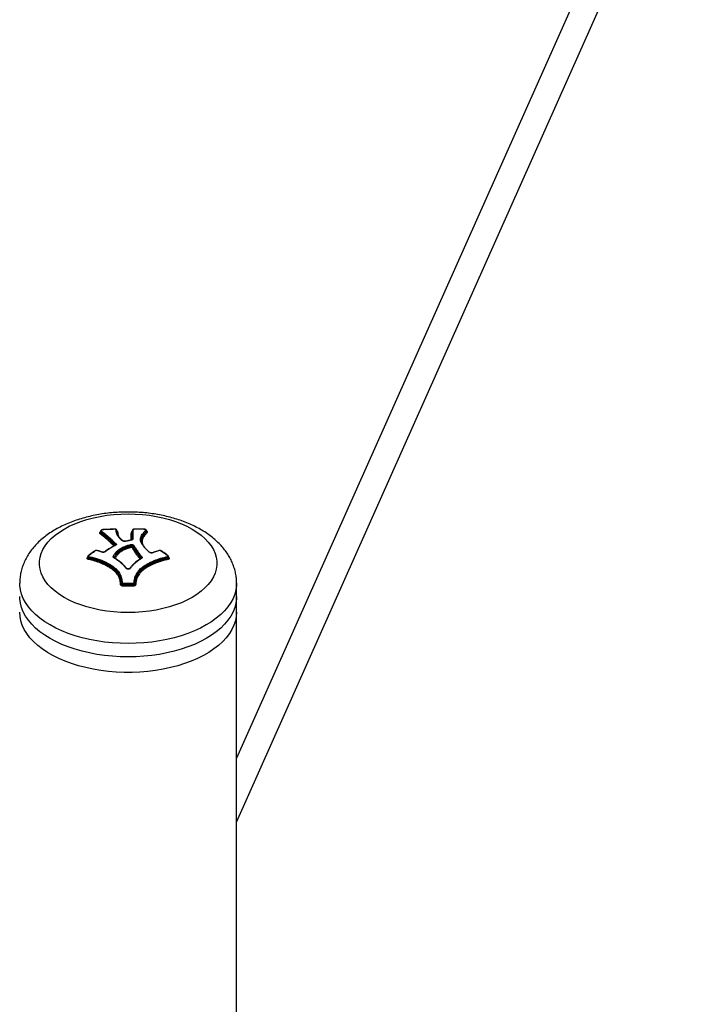
# Model space of a CAD drawing. Units: millimetres. Extents: x -3386 to 3556, y -4272 to 1988.
# Drawn here: x 90 to 509, y -1054 to -449 of the extents above; entities that cross this region are included whole.
import ezdxf

# ---------------------------------------------------------------- set-up
doc = ezdxf.new("R2010")
doc.units = ezdxf.units.MM

msp = doc.modelspace()

# ---------------------------------------------------------------- linework, layer by layer
at = {"color": 7, "linetype": 'Continuous', "lineweight": 25}
for p, q in [((494.29, -292.81), (222.66, -902.65)), ((222.66, -941.97), (508.9, -299.32)), ((139.17, -763.62), (139.2, -764.06)), ((139.45, -764.45), (139.42, -764.01)), ((140.5, -765.22), (140.47, -764.78)), ((140.78, -762.5), (140.74, -762.45)), ((149.22, -763.31), (149.21, -762.87)), ((149.92, -766.42), (149.89, -766.37)), ((158.44, -765.23), (158.44, -764.8)), ((165.72, -765.7), (165.74, -765.26)), ((167.41, -763.46), (167.43, -763.01)), ((146.16, -770.26), (146.14, -769.83)), ((148.28, -772.03), (148.27, -772.03)), ((159.25, -772.65), (159.24, -773.07)), ((131.29, -779.46), (131.38, -779.4)), ((131.36, -779.2), (131.4, -779.61)), ((137.11, -775.19), (137.12, -775.19)), ((147.55, -779.47), (147.53, -779.6)), ((147.55, -779.47), (147.55, -779.6)), ((149.51, -776.91), (149.5, -776.49)), ((162.64, -779.46), (162.62, -779.44)), ((163.1, -778.92), (163.11, -778.51)), ((163.1, -778.92), (163.11, -778.94)), ((163.12, -778.53), (163.11, -778.51)), ((163.12, -778.53), (163.11, -778.94)), ((163.58, -778), (163.59, -778.01)), ((180.97, -779.63), (181.01, -779.22)), ((180.99, -779.42), (181.08, -779.49)), ((131.4, -779.6), (131.4, -779.61)), ((146.37, -785.91), (146.36, -785.51)), ((147.65, -779.72), (147.66, -779.73)), ((151.99, -783.01), (151.98, -783)), ((160.37, -783.01), (160.35, -783.03)), ((165.97, -785.92), (165.99, -785.52)), ((180.97, -779.64), (180.97, -779.63)), ((151.09, -791.42), (151.09, -791.02)), ((151.1, -791.06), (151.09, -791.02)), ((151.09, -791.42), (151.11, -791.46)), ((151.1, -791.06), (151.11, -791.46)), ((151.56, -790.54), (151.58, -790.6)), ((161.23, -791.44), (161.24, -791.05)), ((150.63, -791.92), (150.62, -791.9)), ((152.04, -795.74), (152.03, -795.36)), ((153.03, -795.97), (153.04, -796.35)), ((159.3, -796.35), (159.31, -795.97)), ((160.31, -795.37), (160.3, -795.75)), ((222.66, -803.55), (222.66, -795.28)), ((222.66, -813.07), (222.66, -803.55)), ((222.66, -1494.61), (222.66, -813.07))]:
    msp.add_line(p, q, dxfattribs=at)
at = {"color": 7, "linetype": 'Continuous', "lineweight": 25, "flags": 128}
for points in [[(156.16, -813.35), (151.78, -813.25), (147.43, -812.96), (143.14, -812.47), (138.93, -811.79), (134.83, -810.92), (130.87, -809.88), (127.08, -808.66), (123.47, -807.27), (120.08, -805.73), (116.91, -804.04), (114.01, -802.22), (111.38, -800.27), (109.03, -798.2), (107, -796.04), (105.28, -793.8), (103.89, -791.49), (102.84, -789.12), (102.14, -786.71), (101.79, -784.28), (101.79, -781.84), (102.14, -779.41), (102.84, -777), (103.89, -774.63), (105.28, -772.32), (107, -770.07), (109.03, -767.91), (111.38, -765.85), (114.01, -763.9), (116.91, -762.08), (120.08, -760.39), (123.47, -758.84), (127.08, -757.46), (130.87, -756.24), (134.83, -755.19), (138.93, -754.33), (143.14, -753.65), (147.43, -753.16), (151.78, -752.87), (156.16, -752.77), (160.54, -752.87), (164.89, -753.16), (169.18, -753.65), (173.39, -754.33), (177.49, -755.19), (181.45, -756.24), (185.24, -757.46), (188.85, -758.84), (192.24, -760.39), (195.4, -762.08), (198.31, -763.9), (200.94, -765.85), (203.28, -767.91), (205.32, -770.07), (207.04, -772.32), (208.43, -774.63), (209.47, -777), (210.18, -779.41), (210.53, -781.84), (210.53, -784.28), (210.18, -786.71), (209.47, -789.12), (208.43, -791.49), (207.04, -793.8), (205.32, -796.04), (203.28, -798.2), (200.94, -800.27), (198.31, -802.22), (195.4, -804.04), (192.24, -805.73), (188.85, -807.27), (185.24, -808.66), (181.45, -809.88), (177.49, -810.92), (173.39, -811.79), (169.18, -812.47), (164.89, -812.96), (160.54, -813.25), (156.16, -813.35)], [(167.37, -763.58), (167.38, -763.35), (167.39, -763.13)], [(148.29, -772.01), (148.28, -771.79), (148.28, -771.79), (148.28, -771.58)], [(157.86, -772.74), (157.86, -772.52), (157.86, -772.52), (157.87, -772.31)], [(131.41, -779.49), (131.36, -779.48), (131.29, -779.46)], [(176.36, -775.39), (176.36, -775.38), (176.35, -775.38)], [(181.08, -779.49), (181.01, -779.51), (180.98, -779.51)], [(131.9, -779.62), (131.92, -779.83), (131.95, -780.03)], [(164.1, -780.04), (164.11, -779.83), (164.11, -779.83), (164.12, -779.62)], [(180.42, -780.06), (180.44, -779.85), (180.44, -779.85), (180.47, -779.64)], [(156.16, -832.3), (151.3, -832.2), (146.48, -831.9), (141.7, -831.41), (137, -830.73), (132.4, -829.86), (127.93, -828.8), (123.61, -827.56), (119.47, -826.15), (115.52, -824.58), (111.78, -822.85), (108.29, -820.97), (105.04, -818.96), (102.08, -816.82), (99.4, -814.57), (97.02, -812.21), (94.96, -809.76), (93.22, -807.23), (91.82, -804.64), (90.77, -802.01), (90.06, -799.33), (89.7, -796.63), (89.66, -795.27)], [(222.66, -795.28), (222.61, -796.63), (222.26, -799.33), (221.55, -802.01), (220.5, -804.64), (219.1, -807.23), (217.36, -809.76), (215.3, -812.21), (212.92, -814.57), (210.24, -816.82), (207.27, -818.96), (204.03, -820.97), (200.54, -822.85), (196.8, -824.58), (192.85, -826.15), (188.71, -827.56), (184.39, -828.8), (179.91, -829.86), (175.32, -830.73), (170.62, -831.41), (165.84, -831.9), (161.01, -832.2), (156.16, -832.3)], [(222.66, -803.55), (222.61, -804.9), (222.26, -807.59), (221.55, -810.27), (220.5, -812.91), (219.1, -815.5), (217.36, -818.02), (215.3, -820.47), (212.92, -822.83), (210.24, -825.08), (207.27, -827.22), (204.03, -829.24), (200.54, -831.12), (196.8, -832.84), (192.85, -834.42), (188.71, -835.83), (184.39, -837.06), (179.91, -838.12), (175.32, -838.99), (170.62, -839.68), (165.84, -840.17), (161.01, -840.46), (156.16, -840.56), (151.3, -840.46), (146.48, -840.17), (141.7, -839.68), (137, -838.99), (132.4, -838.12), (127.93, -837.06), (123.61, -835.83), (119.47, -834.42), (115.52, -832.84), (111.78, -831.12), (108.29, -829.24), (105.04, -827.22), (102.08, -825.08), (99.4, -822.83), (97.02, -820.47), (94.96, -818.02), (93.22, -815.5), (91.82, -812.91), (90.77, -810.27), (90.06, -807.59), (89.7, -804.9), (89.66, -803.55)], [(222.66, -813.07), (222.48, -815.77), (221.95, -818.46), (221.07, -821.12), (219.84, -823.73), (218.27, -826.29), (216.37, -828.78), (214.15, -831.19), (211.62, -833.49), (208.79, -835.69), (205.69, -837.77), (202.32, -839.72), (198.7, -841.52), (194.85, -843.17), (190.8, -844.67), (186.57, -845.99), (182.17, -847.14), (177.63, -848.1), (172.98, -848.88), (168.24, -849.47), (163.43, -849.86), (158.59, -850.06), (153.73, -850.06), (148.89, -849.86), (144.08, -849.47), (139.34, -848.88), (134.69, -848.1), (130.15, -847.14), (125.75, -845.99), (121.52, -844.67), (117.47, -843.17), (113.62, -841.52), (110, -839.72), (106.63, -837.77), (103.52, -835.69), (100.7, -833.49), (98.17, -831.19), (95.95, -828.78), (94.05, -826.29), (92.48, -823.73), (91.25, -821.12), (90.37, -818.46), (89.84, -815.77), (89.66, -813.07)]]:
    msp.add_lwpolyline(points, dxfattribs=at)
at = {"color": 7, "linetype": 'Continuous', "lineweight": 25}
for centre, radius, start, end in [((148.47, -762.2), 0.273, 171.73287, 183.82672), ((148.73, -762.91), 0.475, 5.3595, 94.81464), ((149.69, -763.27), 0.475, 185.34371, 274.62919), ((149.97, -766.78), 0.427, 30.70539, 101.55427), ((150.02, -766.81), 0.407, 37.54849, 103.87166), ((166.21, -762.27), 0.24, 355.44278, 9.21738), ((166.85, -763.14), 0.54, 1.0133, 81.56894), ((167.91, -763.57), 0.54, 181.00693, 261.3926), ((148.95, -771.59), 0.668, 115.54074, 179.49224), ((148.37, -772.24), 0.224, 55.7998, 112.23494), ((152.94, -769.62), 0.317, 54.66116, 113.36567), ((154.49, -769.65), 0.106, 25.40239, 90.23763), ((156.74, -772.3), 1.12, 359.29629, 35.45389), ((158.99, -772.75), 1.12, 179.31773, 215.36043), ((157.87, -769), 0.109, 26.03409, 88.39496), ((158.9, -768.72), 0.471, 85.62534, 174.9355), ((158.69, -773.02), 0.552, 276.91688, 354.57239), ((159.8, -772.7), 0.553, 96.75272, 174.56423), ((131.81, -778.74), 0.247, 61.84394, 127.42424), ((132.91, -779.53), 1.01, 144.69463, 185.35474), ((136.17, -775.58), 0.265, 63.93004, 121.72504), ((137.08, -775.37), 0.188, 81.59232, 138.83951), ((140.17, -776.41), 0.209, 74.30777, 134.2787), ((142, -776.26), 0.276, 63.87587, 125.27878), ((147.02, -779.54), 0.534, 7.9297, 87.34722), ((162.51, -778.86), 0.591, 281.11456, 353.4469), ((162.51, -778.87), 0.602, 282.72018, 353.6489), ((163.7, -778.58), 0.591, 100.96065, 173.44168), ((163.72, -778.59), 0.603, 102.56801, 173.64531), ((164.77, -779.69), 0.655, 108.97905, 174.17144), ((169.3, -776.64), 0.308, 50.46574, 112.38376), ((171.21, -776.8), 0.214, 46.7175, 107.01165), ((175.29, -775.4), 0.19, 41.93123, 101.69662), ((176.21, -775.61), 0.266, 58.85769, 115.96336), ((179.46, -779.55), 1.01, 354.63087, 35.23514), ((180.56, -778.78), 0.264, 58.65573, 116.29997), ((130.94, -780.13), 1.01, 324.79668, 5.33653), ((147.53, -779.97), 0.277, 64.35007, 123.27712), ((152.13, -783.28), 0.312, 55.17347, 118.09509), ((152.14, -783.31), 0.328, 51.29898, 115.771), ((152.15, -783.25), 0.278, 358.38524, 45.79613), ((160.2, -783.26), 0.277, 133.80318, 181.68046), ((160.21, -783.33), 0.333, 64.59921, 127.55255), ((160.23, -783.28), 0.307, 61.25846, 123.97135), ((164.26, -780.32), 0.277, 56.7976, 116.71712), ((181.43, -780.15), 1.01, 174.64907, 215.13319), ((150.56, -791.36), 0.542, 277.12071, 354.05175), ((150.59, -791.4), 0.519, 274.00606, 353.79125), ((151.62, -791.08), 0.542, 96.96805, 174.03452), ((151.62, -791.12), 0.519, 93.84971, 173.77076), ((154.9, -786.47), 0.381, 36.65299, 108.3669), ((157.46, -786.47), 0.381, 71.60066, 143.39639), ((151.58, -795.68), 0.459, 265.48976, 352.65895), ((152.48, -795.41), 0.46, 85.32402, 172.62777), ((208.86, -795.18), 55.83, 180.08272, 180.80615), ((97.1, -797.14), 55.94, 0.0845, 0.80536), ((227.51, -797.33), 68.21, 179.18475, 179.77593), ((91.24, -795), 68.07, 359.18403, 359.77739), ((159.85, -795.43), 0.465, 7.36982, 93.92081), ((160.76, -795.69), 0.465, 187.33945, 273.75707)]:
    msp.add_arc(centre, radius, start, end, dxfattribs=at)
for points, knots in [([(222.62, -795.28), (222.63, -794.82), (222.66, -793.31), (222.37, -790.77), (221.78, -787.7), (220.86, -784.69), (219.66, -781.75), (218.16, -778.89), (216.38, -776.11), (214.3, -773.42), (211.93, -770.83), (209.27, -768.36), (206.34, -766.01), (203.14, -763.81), (199.7, -761.76), (196.04, -759.89), (192.19, -758.2), (188.17, -756.69), (184.02, -755.38), (179.75, -754.26), (175.38, -753.34), (170.94, -752.61), (166.43, -752.08), (161.89, -751.73), (157.32, -751.59), (152.75, -751.64), (148.19, -751.88), (143.67, -752.31), (139.19, -752.94), (134.78, -753.77), (130.46, -754.79), (126.24, -756), (122.15, -757.41), (118.19, -759.02), (114.39, -760.82), (110.76, -762.82), (107.35, -765.02), (104.17, -767.41), (101.25, -769.97), (98.63, -772.7), (96.33, -775.56), (94.36, -778.53), (92.73, -781.58), (91.45, -784.7), (90.5, -787.85), (89.91, -791.02), (89.65, -793.49), (89.69, -794.91), (89.69, -795.27)], [0, 0, 0, 0, 0.008854, 0.028611, 0.048341, 0.068153, 0.088157, 0.108456, 0.12914, 0.150281, 0.171918, 0.19405, 0.216631, 0.239574, 0.262769, 0.286105, 0.309479, 0.332818, 0.356088, 0.379278, 0.402386, 0.425421, 0.448398, 0.471331, 0.494239, 0.517141, 0.540054, 0.562994, 0.585979, 0.60903, 0.632166, 0.655406, 0.678763, 0.702247, 0.725857, 0.749575, 0.773356, 0.797096, 0.820676, 0.843959, 0.866811, 0.88914, 0.910906, 0.932124, 0.952853, 0.973179, 0.993205, 1, 1, 1, 1]), ([(139.06, -765.03), (138.94, -764.92), (138.72, -764.71), (138.73, -764.34), (138.9, -764.04), (139.13, -763.9), (139.19, -763.87)], [0, 0, 0, 0, 0.301374, 0.598972, 0.890412, 1, 1, 1, 1]), ([(140.1, -765.8), (139.97, -765.71), (139.73, -765.53), (139.39, -765.27), (139.17, -765.11), (139.06, -765.03)], [0, 0, 0, 0, 0.369832, 0.684915, 1, 1, 1, 1]), ([(140.7, -762.46), (140.52, -762.49), (140.16, -762.53), (139.66, -762.74), (139.34, -763.03), (139.17, -763.37), (139.19, -763.56), (139.19, -763.62)], [0, 0, 0, 0, 0.2232, 0.458088, 0.711319, 0.902635, 1, 1, 1, 1]), ([(139.42, -764.01), (139.42, -764.01), (139.32, -763.93), (139.18, -763.8), (139.2, -763.66), (139.2, -763.62)], [0, 0, 0, 0, 0.000068, 0.736144, 1, 1, 1, 1]), ([(139.23, -764.06), (139.23, -764.11), (139.22, -764.25), (139.36, -764.37), (139.45, -764.45)], [0, 0, 0, 0, 0.304153, 1, 1, 1, 1]), ([(139.83, -763.43), (139.82, -763.43), (139.79, -763.44), (139.71, -763.48), (139.6, -763.56), (139.49, -763.7), (139.43, -763.86), (139.43, -763.96), (139.42, -764.01)], [0, 0, 0, 0, 0.035775, 0.142392, 0.356809, 0.571211, 0.785605, 1, 1, 1, 1]), ([(140.47, -764.78), (140.36, -764.7), (140.14, -764.54), (139.79, -764.28), (139.55, -764.1), (139.42, -764.01)], [0, 0, 0, 0, 0.315135, 0.630268, 1, 1, 1, 1]), ([(139.45, -764.45), (139.56, -764.53), (139.78, -764.69), (140.13, -764.95), (140.37, -765.13), (140.5, -765.22)], [0, 0, 0, 0, 0.315085, 0.630168, 1, 1, 1, 1]), ([(140.78, -762.5), (140.75, -762.5), (140.72, -762.51), (140.54, -762.54), (140.39, -762.56), (140.25, -762.6), (140.14, -762.63), (140.03, -762.67), (139.95, -762.72), (139.94, -762.72), (139.93, -762.73), (139.92, -762.74), (139.91, -762.75), (139.9, -762.76), (139.88, -762.76), (139.87, -762.77), (139.86, -762.78), (139.85, -762.79), (139.84, -762.8), (139.83, -762.81), (139.82, -762.82), (139.81, -762.82), (139.8, -762.83), (139.79, -762.84), (139.78, -762.85), (139.77, -762.86), (139.76, -762.87), (139.75, -762.88), (139.74, -762.89), (139.73, -762.9), (139.73, -762.91), (139.72, -762.92), (139.71, -762.93), (139.7, -762.94), (139.7, -762.95), (139.69, -762.96), (139.69, -762.97), (139.68, -762.98), (139.68, -762.99), (139.67, -763), (139.67, -763.01), (139.66, -763.02), (139.66, -763.03), (139.66, -763.04), (139.65, -763.05), (139.65, -763.06), (139.65, -763.07), (139.65, -763.08), (139.65, -763.09), (139.64, -763.1), (139.64, -763.11), (139.64, -763.12), (139.64, -763.13), (139.64, -763.14), (139.64, -763.15), (139.65, -763.16), (139.65, -763.17), (139.65, -763.18), (139.65, -763.19), (139.65, -763.2), (139.66, -763.21), (139.66, -763.22), (139.66, -763.23), (139.66, -763.24), (139.67, -763.25), (139.67, -763.26), (139.68, -763.27), (139.68, -763.27), (139.69, -763.28), (139.69, -763.29), (139.7, -763.3), (139.71, -763.31), (139.71, -763.32), (139.72, -763.33), (139.72, -763.34), (139.73, -763.34), (139.74, -763.35), (139.75, -763.36), (139.76, -763.37), (139.77, -763.38), (139.77, -763.39), (139.78, -763.39), (139.79, -763.4), (139.81, -763.41), (139.82, -763.42), (139.83, -763.43)], [0, 0, 0, 0, 0.03177, 0.040257, 0.215156, 0.222442, 0.226685, 0.362373, 0.365882, 0.370126, 0.378613, 0.387101, 0.395588, 0.404076, 0.408319, 0.416807, 0.425294, 0.433782, 0.442269, 0.450756, 0.459244, 0.467731, 0.476218, 0.484706, 0.493193, 0.50168, 0.510168, 0.518655, 0.527142, 0.53563, 0.544117, 0.552604, 0.561092, 0.569579, 0.578066, 0.586554, 0.595041, 0.603528, 0.612016, 0.620503, 0.62899, 0.637478, 0.645965, 0.654452, 0.66294, 0.671427, 0.679914, 0.688402, 0.696889, 0.705376, 0.713864, 0.722351, 0.730838, 0.739325, 0.747813, 0.7563, 0.764787, 0.773275, 0.781762, 0.790249, 0.798737, 0.807224, 0.811468, 0.819955, 0.828442, 0.83693, 0.845417, 0.853904, 0.862392, 0.870879, 0.879367, 0.887854, 0.896341, 0.900585, 0.909072, 0.91756, 0.926047, 0.934535, 0.943022, 0.951509, 0.955753, 0.96424, 0.972728, 0.981215, 1, 1, 1, 1]), ([(139.83, -763.43), (139.95, -763.52), (140.19, -763.7), (140.54, -763.95), (140.76, -764.12), (140.87, -764.2)], [0, 0, 0, 0, 0.367093, 0.682625, 1, 1, 1, 1]), ([(145.74, -770.82), (145.3, -770.37), (144.44, -769.47), (142.61, -767.76), (141.1, -766.58), (140.1, -765.8)], [0, 0, 0, 0, 0.253302, 0.50477, 1, 1, 1, 1]), ([(146.14, -769.83), (145.49, -769.16), (144.19, -767.81), (142.27, -766.15), (140.99, -765.17), (140.47, -764.78)], [0, 0, 0, 0, 0.375795, 0.750395, 1, 1, 1, 1]), ([(140.5, -765.22), (141.51, -766.01), (143.03, -767.19), (144.86, -768.9), (145.73, -769.81), (146.16, -770.26)], [0, 0, 0, 0, 0.496313, 0.748421, 1, 1, 1, 1]), ([(140.93, -762.42), (140.93, -762.42), (140.86, -762.43), (140.78, -762.44), (140.71, -762.45)], [0, 0, 0, 0, 0.0247497, 1, 1, 1, 1]), ([(140.78, -762.5), (140.77, -762.47), (140.75, -762.44), (140.74, -762.45), (140.74, -762.45)], [0, 0, 0, 0, 0.802759, 1, 1, 1, 1]), ([(140.95, -762.47), (140.94, -762.48), (140.89, -762.48), (140.83, -762.49), (140.79, -762.5), (140.78, -762.5)], [0, 0, 0, 0, 0.236062, 0.838124, 1, 1, 1, 1]), ([(140.87, -764.2), (141.39, -764.59), (142.68, -765.58), (144.61, -767.25), (145.92, -768.59), (146.57, -769.26)], [0, 0, 0, 0, 0.249817, 0.625425, 1, 1, 1, 1]), ([(140.95, -762.47), (140.95, -762.47), (140.95, -762.46), (140.94, -762.42), (140.94, -762.42), (140.93, -762.42)], [0, 0, 0, 0, 0.039986, 0.458818, 1, 1, 1, 1]), ([(148.2, -762.17), (147.67, -762.18), (145.25, -762.23), (142.83, -762.35), (140.94, -762.43)], [0, 0, 0, 0, 0.217008, 1, 1, 1, 1]), ([(148.2, -762.22), (147.19, -762.25), (145.19, -762.3), (142.78, -762.39), (141.37, -762.46), (140.95, -762.47)], [0, 0, 0, 0, 0.414718, 0.829435, 1, 1, 1, 1]), ([(149.2, -762.87), (149.2, -762.85), (149.21, -762.75), (149.14, -762.58), (149, -762.41), (148.8, -762.27), (148.54, -762.18), (148.32, -762.17), (148.2, -762.17)], [0, 0, 0, 0, 0.044947, 0.217087, 0.372939, 0.542963, 0.756283, 1, 1, 1, 1]), ([(148.69, -762.44), (148.69, -762.42), (148.69, -762.38), (148.63, -762.32), (148.51, -762.26), (148.36, -762.22), (148.25, -762.22), (148.2, -762.22)], [0, 0, 0, 0, 0.135536, 0.351651, 0.567766, 0.783883, 1, 1, 1, 1]), ([(149.89, -766.37), (149.63, -765.88), (149.14, -764.99), (148.75, -763.68), (148.71, -762.85), (148.69, -762.44)], [0, 0, 0, 0, 0.369457, 0.683078, 1, 1, 1, 1]), ([(149.22, -763.04), (149.24, -763.39), (149.27, -764.14), (149.63, -765.33), (150.08, -766.15), (150.31, -766.58)], [0, 0, 0, 0, 0.2968292, 0.6369542, 1, 1, 1, 1]), ([(149.25, -763.26), (149.34, -763.3), (149.55, -763.39), (149.7, -763.57), (149.72, -763.69), (149.73, -763.74)], [0, 0, 0, 0, 0.320318, 0.738047, 1, 1, 1, 1]), ([(149.73, -763.74), (149.76, -764.22), (149.81, -765.09), (150.11, -766.02), (150.34, -766.47), (150.37, -766.52)], [0, 0, 0, 0, 0.5201512, 0.9394139, 1, 1, 1, 1]), ([(152.82, -769.33), (152.24, -768.9), (151.02, -767.97), (150.3, -766.95), (149.92, -766.42)], [0, 0, 0, 0, 0.47354, 1, 1, 1, 1]), ([(153.14, -769.36), (152.82, -769.13), (152.11, -768.6), (151.21, -767.77), (150.69, -767.05), (150.39, -766.64), (150.34, -766.56)], [0, 0, 0, 0, 0.259132, 0.583318, 0.920142, 1, 1, 1, 1]), ([(157.93, -765.67), (157.95, -765.42), (157.97, -764.92), (158.21, -764.2), (158.41, -763.74), (158.51, -763.52)], [0, 0, 0, 0, 0.340453, 0.680938, 1, 1, 1, 1]), ([(157.93, -768.88), (157.93, -768.6), (157.93, -767.91), (157.93, -766.84), (157.93, -766.06), (157.93, -765.67)], [0, 0, 0, 0, 0.256818, 0.628036, 1, 1, 1, 1]), ([(158.43, -768.68), (158.43, -768.27), (158.44, -767.45), (158.44, -766.16), (158.44, -765.28), (158.44, -764.8)], [0, 0, 0, 0, 0.309651, 0.619283, 1, 1, 1, 1]), ([(158.44, -765.23), (158.44, -765.63), (158.43, -766.41), (158.43, -767.55), (158.43, -768.31), (158.43, -768.66)], [0, 0, 0, 0, 0.349428, 0.698824, 1, 1, 1, 1]), ([(158.44, -764.8), (158.46, -764.54), (158.49, -764.02), (158.73, -763.33), (158.92, -762.9), (159, -762.7)], [0, 0, 0, 0, 0.3610649, 0.7192807, 1, 1, 1, 1]), ([(158.51, -763.52), (158.54, -763.48), (158.6, -763.4), (158.7, -763.33), (158.75, -763.3)], [0, 0, 0, 0, 0.524943, 1, 1, 1, 1]), ([(158.51, -763.52), (158.51, -763.52), (158.54, -763.52), (158.61, -763.53), (158.66, -763.51), (158.69, -763.51)], [0, 0, 0, 0, 0.056088, 0.568963, 1, 1, 1, 1]), ([(159.48, -762.33), (159.41, -762.51), (159.23, -762.94), (158.99, -763.61), (158.96, -764.11), (158.94, -764.36)], [0, 0, 0, 0, 0.277992, 0.639536, 1, 1, 1, 1]), ([(158.94, -764.36), (158.94, -764.85), (158.94, -765.72), (158.94, -767.02), (158.94, -767.84), (158.94, -768.25)], [0, 0, 0, 0, 0.38072, 0.690348, 1, 1, 1, 1]), ([(159, -762.7), (159, -762.66), (159.01, -762.56), (159.1, -762.44), (159.22, -762.35), (159.35, -762.32), (159.44, -762.33), (159.48, -762.33), (159.48, -762.33)], [0, 0, 0, 0, 0.2135, 0.42699, 0.640802, 0.855313, 0.986155, 1, 1, 1, 1]), ([(160.01, -762.09), (159.98, -762.1), (159.81, -762.12), (159.55, -762.14), (159.28, -762.26), (159.16, -762.37), (159.11, -762.44), (159.09, -762.46), (159.08, -762.47)], [0, 0, 0, 0, 0.07585, 0.480415, 0.700789, 0.853901, 0.950733, 1, 1, 1, 1]), ([(160.04, -762.15), (160.02, -762.15), (159.98, -762.16), (159.89, -762.17), (159.77, -762.19), (159.66, -762.21), (159.58, -762.23), (159.54, -762.27), (159.51, -762.3), (159.49, -762.33), (159.48, -762.33)], [0, 0, 0, 0, 0.0764591, 0.1821955, 0.3938766, 0.6073776, 0.6608543, 0.7664235, 0.9698843, 1, 1, 1, 1]), ([(160.01, -762.1), (160.01, -762.1), (160.02, -762.1), (160.04, -762.13), (160.04, -762.15), (160.04, -762.15)], [0, 0, 0, 0, 0.5361103, 0.9651002, 1, 1, 1, 1]), ([(166.44, -762.24), (165.92, -762.22), (163.77, -762.15), (161.63, -762.13), (160.01, -762.11)], [0, 0, 0, 0, 0.245081, 1, 1, 1, 1]), ([(166.45, -762.29), (165.45, -762.26), (163.44, -762.21), (161.31, -762.17), (160.17, -762.15), (160.04, -762.15)], [0, 0, 0, 0, 0.469106, 0.938213, 1, 1, 1, 1]), ([(164.77, -771.48), (164.48, -770.95), (163.95, -769.97), (163.66, -768.53), (163.82, -767.2), (164.31, -765.9), (164.96, -765.12), (165.29, -764.72)], [0, 0, 0, 0, 0.225714, 0.417165, 0.613658, 0.804705, 1, 1, 1, 1]), ([(165.74, -765.26), (165.42, -765.64), (164.79, -766.4), (164.31, -767.65), (164.15, -768.95), (164.4, -770.26), (164.87, -771.13), (165.09, -771.55)], [0, 0, 0, 0, 0.199978, 0.403294, 0.602409, 0.806151, 1, 1, 1, 1]), ([(164.26, -769.09), (164.25, -768.94), (164.2, -768.27), (164.61, -767.1), (165.35, -766.17), (165.72, -765.7)], [0, 0, 0, 0, 0.122651, 0.555694, 1, 1, 1, 1]), ([(166.17, -766.24), (165.79, -766.7), (165.07, -767.59), (164.68, -769.07), (164.61, -770.28), (164.95, -770.99), (165.05, -771.19)], [0, 0, 0, 0, 0.303663, 0.58898, 0.882767, 1, 1, 1, 1]), ([(165.29, -764.72), (165.48, -764.5), (165.87, -764.03), (166.44, -763.33), (166.76, -762.85), (166.93, -762.61)], [0, 0, 0, 0, 0.319525, 0.659519, 1, 1, 1, 1]), ([(165.74, -765.26), (165.73, -765.2), (165.72, -765.08), (165.62, -764.92), (165.47, -764.78), (165.35, -764.74), (165.29, -764.72)], [0, 0, 0, 0, 0.25, 0.5, 0.75, 1, 1, 1, 1]), ([(165.72, -765.7), (165.92, -765.45), (166.33, -764.97), (166.9, -764.26), (167.22, -763.8), (167.37, -763.58)], [0, 0, 0, 0, 0.345021, 0.687622, 1, 1, 1, 1]), ([(167.39, -763.13), (167.22, -763.38), (166.89, -763.86), (166.32, -764.57), (165.93, -765.04), (165.74, -765.26)], [0, 0, 0, 0, 0.3426256, 0.6825286, 1, 1, 1, 1]), ([(167.83, -764.1), (167.67, -764.32), (167.36, -764.8), (166.78, -765.51), (166.37, -765.99), (166.17, -766.24)], [0, 0, 0, 0, 0.31429, 0.656874, 1, 1, 1, 1]), ([(167.42, -763.01), (167.42, -762.98), (167.44, -762.88), (167.37, -762.7), (167.24, -762.52), (167.05, -762.38), (166.78, -762.27), (166.56, -762.25), (166.45, -762.24)], [0, 0, 0, 0, 0.0652628, 0.2307353, 0.3843505, 0.55307, 0.7684943, 1, 1, 1, 1]), ([(166.93, -762.61), (166.94, -762.6), (166.95, -762.56), (166.95, -762.49), (166.88, -762.41), (166.77, -762.35), (166.62, -762.31), (166.5, -762.3), (166.45, -762.29)], [0, 0, 0, 0, 0.091701, 0.273359, 0.455017, 0.636677, 0.818338, 1, 1, 1, 1]), ([(167.37, -763.58), (167.38, -763.55), (167.41, -763.51), (167.4, -763.47), (167.4, -763.46)], [0, 0, 0, 0, 0.64796, 1, 1, 1, 1]), ([(167.42, -763.01), (167.42, -763.03), (167.43, -763.07), (167.4, -763.11), (167.39, -763.13)], [0, 0, 0, 0, 0.353116, 1, 1, 1, 1]), ([(167.41, -763.51), (167.41, -763.52), (167.42, -763.52), (167.41, -763.48), (167.41, -763.45)], [0, 0, 0, 0, 0.33579, 1, 1, 1, 1]), ([(167.47, -763.42), (167.54, -763.45), (167.72, -763.55), (167.87, -763.75), (167.91, -763.95), (167.85, -764.06), (167.83, -764.1)], [0, 0, 0, 0, 0.185362, 0.510557, 0.835752, 1, 1, 1, 1]), ([(148.29, -772.04), (147.74, -772.31), (146.35, -773.01), (144.21, -774.3), (142.67, -775.39), (141.9, -775.99), (141.85, -776.03)], [0, 0, 0, 0, 0.230779, 0.593735, 0.974418, 1, 1, 1, 1]), ([(148.49, -772.05), (147.75, -772.43), (146.22, -773.22), (144.09, -774.54), (142.78, -775.52), (142.12, -776.01)], [0, 0, 0, 0, 0.321396, 0.6598, 1, 1, 1, 1]), ([(147.61, -772.39), (147.41, -772.24), (146.95, -771.93), (146.35, -771.39), (145.94, -771.01), (145.74, -770.82)], [0, 0, 0, 0, 0.284333, 0.641855, 1, 1, 1, 1]), ([(148.28, -771.58), (148.03, -771.41), (147.52, -771.07), (146.83, -770.47), (146.39, -770.06), (146.14, -769.83)], [0, 0, 0, 0, 0.310743, 0.616026, 1, 1, 1, 1]), ([(146.16, -770.26), (146.16, -770.26), (146.36, -770.45), (146.77, -770.82), (147.44, -771.42), (147.99, -771.8), (148.29, -772.01)], [0, 0, 0, 0, 0.000015, 0.317829, 0.630781, 1, 1, 1, 1]), ([(146.57, -769.26), (146.81, -769.49), (147.25, -769.9), (147.93, -770.48), (148.41, -770.82), (148.66, -770.98)], [0, 0, 0, 0, 0.38912, 0.693789, 1, 1, 1, 1]), ([(148.49, -771.89), (148.49, -771.88), (148.49, -771.86), (148.42, -771.96), (148.31, -772.01), (148.27, -772.03)], [0, 0, 0, 0, 0.3216529, 0.7618987, 1, 1, 1, 1]), ([(148.49, -771.9), (148.48, -771.84), (148.46, -771.72), (148.34, -771.63), (148.28, -771.58)], [0, 0, 0, 0, 0.492264, 1, 1, 1, 1]), ([(148.66, -770.98), (148.75, -771.05), (148.93, -771.2), (149.01, -771.47), (148.92, -771.73), (148.71, -771.93), (148.54, -772.02), (148.49, -772.05)], [0, 0, 0, 0, 0.2258949, 0.4517899, 0.6776835, 0.9035767, 1, 1, 1, 1]), ([(149.05, -775.95), (149.6, -775.45), (150.7, -774.46), (152.91, -773.21), (155.25, -772.25), (156.94, -771.83), (157.66, -771.65)], [0, 0, 0, 0, 0.262999, 0.52636, 0.797617, 1, 1, 1, 1]), ([(157.87, -772.31), (157.16, -772.49), (155.54, -772.89), (153.27, -773.82), (151.12, -775.03), (150.03, -776.01), (149.5, -776.49)], [0, 0, 0, 0, 0.203324, 0.46555, 0.736544, 1, 1, 1, 1]), ([(149.51, -776.91), (149.96, -776.5), (150.89, -775.64), (152.78, -774.51), (155.07, -773.46), (156.9, -772.98), (157.86, -772.74)], [0, 0, 0, 0, 0.222622, 0.469504, 0.722605, 1, 1, 1, 1]), ([(158.07, -773.4), (157.14, -773.64), (155.38, -774.09), (153.15, -775.11), (151.32, -776.21), (150.4, -777.05), (149.97, -777.44)], [0, 0, 0, 0, 0.2786771, 0.5256911, 0.7793157, 1, 1, 1, 1]), ([(154.59, -769.61), (154.42, -769.63), (154.1, -769.68), (153.59, -769.64), (153.13, -769.52), (152.92, -769.39), (152.82, -769.33)], [0, 0, 0, 0, 0.252898, 0.505795, 0.758692, 1, 1, 1, 1]), ([(154.49, -769.54), (154.47, -769.55), (154.33, -769.58), (154.03, -769.6), (153.64, -769.56), (153.34, -769.48), (153.17, -769.4), (153.14, -769.37), (153.13, -769.36)], [0, 0, 0, 0, 0.051735, 0.288799, 0.534865, 0.752601, 0.949044, 1, 1, 1, 1]), ([(157.87, -768.9), (157.59, -768.95), (156.47, -769.16), (155.34, -769.38), (154.49, -769.55)], [0, 0, 0, 0, 0.2478464, 1, 1, 1, 1]), ([(157.97, -768.96), (157.5, -769.04), (156.37, -769.26), (155.25, -769.48), (154.59, -769.61)], [0, 0, 0, 0, 0.41627, 1, 1, 1, 1]), ([(157.66, -771.65), (157.82, -771.62), (158.14, -771.56), (158.66, -771.59), (159.13, -771.7), (159.52, -771.89), (159.66, -772.06), (159.73, -772.15)], [0, 0, 0, 0, 0.196919, 0.393837, 0.590754, 0.78767, 1, 1, 1, 1]), ([(157.86, -772.74), (157.97, -772.72), (158.18, -772.68), (158.53, -772.7), (158.84, -772.77), (159.1, -772.9), (159.19, -773.01), (159.24, -773.07)], [0, 0, 0, 0, 0.196914, 0.393829, 0.590742, 0.787654, 1, 1, 1, 1]), ([(158.43, -768.66), (158.44, -768.66), (158.44, -768.64), (158.36, -768.73), (158.16, -768.83), (157.97, -768.87), (157.87, -768.9)], [0, 0, 0, 0, 0.157101, 0.424506, 0.705054, 1, 1, 1, 1]), ([(159.25, -772.65), (159.2, -772.59), (159.11, -772.47), (158.84, -772.35), (158.53, -772.27), (158.19, -772.25), (157.97, -772.29), (157.87, -772.31)], [0, 0, 0, 0, 0.212331, 0.409246, 0.606162, 0.803081, 1, 1, 1, 1]), ([(158.94, -768.25), (158.92, -768.34), (158.89, -768.51), (158.63, -768.73), (158.3, -768.88), (158.06, -768.94), (157.97, -768.96)], [0, 0, 0, 0, 0.278789, 0.557578, 0.836366, 1, 1, 1, 1]), ([(158.76, -773.57), (158.73, -773.54), (158.69, -773.48), (158.56, -773.42), (158.4, -773.38), (158.23, -773.37), (158.12, -773.39), (158.07, -773.4)], [0, 0, 0, 0, 0.2123462, 0.409258, 0.6061708, 0.8030855, 1, 1, 1, 1]), ([(159.24, -773.07), (159.66, -773.78), (160.48, -775.2), (161.79, -777.15), (162.71, -778.4), (163.1, -778.92)], [0, 0, 0, 0, 0.367463, 0.734099, 1, 1, 1, 1]), ([(163.11, -778.51), (162.58, -777.79), (161.52, -776.34), (160.25, -774.39), (159.54, -773.16), (159.25, -772.65)], [0, 0, 0, 0, 0.366388, 0.732461, 1, 1, 1, 1]), ([(159.73, -772.15), (160.03, -772.67), (160.73, -773.89), (162, -775.83), (163.06, -777.27), (163.58, -778)], [0, 0, 0, 0, 0.267432, 0.633367, 1, 1, 1, 1]), ([(169.18, -776.36), (168.63, -775.87), (167.47, -774.84), (165.99, -773.2), (165.18, -772.05), (164.77, -771.48)], [0, 0, 0, 0, 0.308477, 0.650619, 1, 1, 1, 1]), ([(165.23, -771.84), (165.64, -772.41), (166.44, -773.53), (167.79, -775.04), (168.82, -775.96), (169.25, -776.35)], [0, 0, 0, 0, 0.37093, 0.735959, 1, 1, 1, 1]), ([(131.76, -780.71), (131.62, -780.67), (131.34, -780.59), (131.06, -780.37), (130.92, -780.1), (130.96, -779.81), (131.12, -779.6), (131.26, -779.49), (131.29, -779.46)], [0, 0, 0, 0, 0.187776, 0.375552, 0.563326, 0.751099, 0.938872, 1, 1, 1, 1]), ([(131.67, -778.54), (131.66, -778.55), (131.57, -778.6), (131.45, -778.76), (131.35, -778.99), (131.36, -779.13), (131.37, -779.19)], [0, 0, 0, 0, 0.043216, 0.425747, 0.768629, 1, 1, 1, 1]), ([(131.9, -779.62), (131.81, -779.59), (131.61, -779.54), (131.43, -779.39), (131.35, -779.27), (131.36, -779.2), (131.36, -779.19)], [0, 0, 0, 0, 0.323009, 0.64602, 0.969028, 1, 1, 1, 1]), ([(136.03, -775.35), (135.67, -775.62), (134.21, -776.65), (132.76, -777.74), (131.67, -778.56)], [0, 0, 0, 0, 0.251832, 1, 1, 1, 1]), ([(131.92, -778.52), (131.91, -778.53), (131.87, -778.57), (131.81, -778.64), (131.8, -778.74), (131.85, -778.83), (131.94, -778.9), (132.03, -778.93), (132.08, -778.94)], [0, 0, 0, 0, 0.061139, 0.24891, 0.436681, 0.624453, 0.812226, 1, 1, 1, 1]), ([(136.29, -775.34), (135.65, -775.8), (134.19, -776.84), (132.74, -777.92), (131.92, -778.52)], [0, 0, 0, 0, 0.438982, 1, 1, 1, 1]), ([(132.08, -778.94), (132.98, -779.14), (135.68, -779.75), (139.51, -781.07), (143.51, -782.88), (145.66, -784.23), (146.74, -784.92)], [0, 0, 0, 0, 0.162112, 0.486946, 0.742042, 1, 1, 1, 1]), ([(137.12, -775.19), (137.11, -775.19), (137, -775.14), (136.73, -775.13), (136.35, -775.17), (136.14, -775.29), (136.04, -775.36)], [0, 0, 0, 0, 0.027866, 0.340159, 0.671903, 1, 1, 1, 1]), ([(136.94, -775.25), (136.93, -775.24), (136.87, -775.23), (136.74, -775.21), (136.57, -775.23), (136.41, -775.27), (136.33, -775.32), (136.29, -775.34)], [0, 0, 0, 0, 0.0704422, 0.3028308, 0.5352197, 0.7676099, 1, 1, 1, 1]), ([(140.03, -776.26), (139.62, -776.11), (138.62, -775.75), (137.57, -775.44), (136.94, -775.25)], [0, 0, 0, 0, 0.4041728, 1, 1, 1, 1]), ([(140.23, -776.21), (139.91, -776.09), (138.9, -775.72), (137.83, -775.42), (137.11, -775.21)], [0, 0, 0, 0, 0.316222, 1, 1, 1, 1]), ([(142.12, -776.01), (142.01, -776.08), (141.78, -776.23), (141.3, -776.36), (140.79, -776.4), (140.35, -776.36), (140.12, -776.29), (140.03, -776.26)], [0, 0, 0, 0, 0.215399, 0.430798, 0.646195, 0.861592, 1, 1, 1, 1]), ([(141.84, -776.03), (141.83, -776.04), (141.79, -776.08), (141.6, -776.17), (141.29, -776.27), (140.91, -776.32), (140.54, -776.29), (140.31, -776.24), (140.23, -776.21), (140.23, -776.21)], [0, 0, 0, 0, 0.028997, 0.206469, 0.395606, 0.596863, 0.805509, 0.988258, 1, 1, 1, 1]), ([(147.38, -779.74), (147.28, -779.66), (147.08, -779.51), (146.98, -779.25), (147.02, -779.08), (147.04, -779.01)], [0, 0, 0, 0, 0.362587, 0.725175, 1, 1, 1, 1]), ([(147.04, -779.01), (147.3, -778.43), (147.79, -777.36), (148.65, -776.39), (149.05, -775.95)], [0, 0, 0, 0, 0.540173, 1, 1, 1, 1]), ([(147.74, -779.77), (147.69, -779.74), (147.58, -779.68), (147.52, -779.59), (147.52, -779.61), (147.53, -779.59), (147.53, -779.58)], [0, 0, 0, 0, 0.229594, 0.507313, 0.80844, 1, 1, 1, 1]), ([(149.5, -776.49), (149.11, -776.93), (148.27, -777.87), (147.8, -778.91), (147.55, -779.47)], [0, 0, 0, 0, 0.460055, 1, 1, 1, 1]), ([(147.68, -779.64), (147.84, -779.27), (148.12, -778.6), (148.82, -777.71), (149.28, -777.18), (149.51, -776.91)], [0, 0, 0, 0, 0.387516, 0.696418, 1, 1, 1, 1]), ([(149.97, -777.44), (149.74, -777.7), (149.29, -778.22), (148.56, -779.17), (148.25, -779.9), (148.07, -780.34)], [0, 0, 0, 0, 0.283329, 0.566817, 1, 1, 1, 1]), ([(162.62, -779.44), (162.24, -778.91), (161.32, -777.66), (160, -775.7), (159.17, -774.28), (158.76, -773.57)], [0, 0, 0, 0, 0.265521, 0.632379, 1, 1, 1, 1]), ([(163.67, -780.59), (163.53, -780.46), (163.15, -780.09), (162.84, -779.71), (162.64, -779.46)], [0, 0, 0, 0, 0.355867, 1, 1, 1, 1]), ([(163.11, -778.94), (163.3, -779.18), (163.6, -779.56), (163.97, -779.91), (164.1, -780.04)], [0, 0, 0, 0, 0.64743, 1, 1, 1, 1]), ([(164.12, -779.62), (163.89, -779.4), (163.53, -779.04), (163.23, -778.67), (163.12, -778.53)], [0, 0, 0, 0, 0.628859, 1, 1, 1, 1]), ([(163.59, -778.01), (163.7, -778.14), (163.99, -778.51), (164.34, -778.85), (164.56, -779.07)], [0, 0, 0, 0, 0.377199, 1, 1, 1, 1]), ([(164.56, -779.07), (164.63, -779.16), (164.79, -779.34), (164.8, -779.63), (164.68, -779.89), (164.49, -780.03), (164.41, -780.09)], [0, 0, 0, 0, 0.262587, 0.525175, 0.787762, 1, 1, 1, 1]), ([(165.62, -784.92), (166.3, -784.48), (168.32, -783.18), (171.79, -781.51), (176.04, -779.96), (178.86, -779.3), (180.29, -778.97)], [0, 0, 0, 0, 0.163142, 0.487755, 0.742403, 1, 1, 1, 1]), ([(171.36, -776.65), (171.21, -776.69), (170.93, -776.78), (170.41, -776.8), (169.91, -776.72), (169.47, -776.57), (169.27, -776.43), (169.18, -776.36)], [0, 0, 0, 0, 0.204357, 0.408714, 0.613069, 0.817424, 1, 1, 1, 1]), ([(171.15, -776.6), (171.14, -776.6), (171.06, -776.64), (170.82, -776.69), (170.46, -776.71), (170.06, -776.66), (169.74, -776.56), (169.55, -776.46), (169.51, -776.41), (169.5, -776.4)], [0, 0, 0, 0, 0.022424, 0.198367, 0.386855, 0.583271, 0.779777, 0.944253, 1, 1, 1, 1]), ([(175.26, -775.22), (174.86, -775.34), (173.47, -775.76), (172.12, -776.25), (171.15, -776.6)], [0, 0, 0, 0, 0.280675, 1, 1, 1, 1]), ([(175.44, -775.28), (174.59, -775.54), (173.21, -775.96), (171.88, -776.45), (171.36, -776.65)], [0, 0, 0, 0, 0.607655, 1, 1, 1, 1]), ([(176.35, -775.38), (176.34, -775.38), (176.27, -775.3), (176.04, -775.22), (175.69, -775.15), (175.41, -775.16), (175.27, -775.21), (175.26, -775.22)], [0, 0, 0, 0, 0.028275, 0.29507, 0.617659, 0.949966, 1, 1, 1, 1]), ([(176.1, -775.37), (176.08, -775.36), (176.03, -775.32), (175.92, -775.28), (175.76, -775.24), (175.58, -775.24), (175.49, -775.26), (175.44, -775.28)], [0, 0, 0, 0, 0.080258, 0.310193, 0.540128, 0.770064, 1, 1, 1, 1]), ([(180.44, -778.55), (179.81, -778.07), (178.36, -777), (176.91, -775.95), (176.1, -775.37)], [0, 0, 0, 0, 0.439925, 1, 1, 1, 1]), ([(180.7, -778.56), (180.34, -778.29), (178.89, -777.2), (177.44, -776.17), (176.35, -775.4)], [0, 0, 0, 0, 0.251996, 1, 1, 1, 1]), ([(180.29, -778.97), (180.3, -778.96), (180.37, -778.95), (180.46, -778.9), (180.54, -778.82), (180.57, -778.73), (180.54, -778.63), (180.48, -778.58), (180.44, -778.55)], [0, 0, 0, 0, 0.060855, 0.248683, 0.43651, 0.624339, 0.81217, 1, 1, 1, 1]), ([(181, -779.22), (180.99, -779.27), (180.98, -779.38), (180.82, -779.52), (180.63, -779.61), (180.5, -779.64), (180.47, -779.64)], [0, 0, 0, 0, 0.248066, 0.571619, 0.895171, 1, 1, 1, 1]), ([(181.08, -779.49), (181.17, -779.57), (181.36, -779.74), (181.45, -780.03), (181.37, -780.31), (181.13, -780.55), (180.84, -780.68), (180.65, -780.72), (180.6, -780.74)], [0, 0, 0, 0, 0.187833, 0.375665, 0.563496, 0.751325, 0.939156, 1, 1, 1, 1]), ([(181, -779.22), (181.01, -779.16), (181.02, -779.03), (180.94, -778.82), (180.83, -778.65), (180.73, -778.59), (180.69, -778.57)], [0, 0, 0, 0, 0.215078, 0.53327, 0.852354, 1, 1, 1, 1]), ([(131.41, -779.6), (131.4, -779.61), (131.39, -779.68), (131.48, -779.8), (131.66, -779.95), (131.85, -780.01), (131.95, -780.03)], [0, 0, 0, 0, 0.033391, 0.35559, 0.677794, 1, 1, 1, 1]), ([(146.02, -786.52), (145.35, -786.09), (143.34, -784.79), (139.92, -783.16), (135.8, -781.66), (133.11, -781.03), (131.76, -780.71)], [0, 0, 0, 0, 0.166104, 0.499189, 0.748218, 1, 1, 1, 1]), ([(146.36, -785.51), (145.3, -784.84), (143.19, -783.51), (139.24, -781.73), (135.46, -780.42), (132.79, -779.82), (131.9, -779.62)], [0, 0, 0, 0, 0.255026, 0.512342, 0.837635, 1, 1, 1, 1]), ([(131.95, -780.03), (133.3, -780.35), (136.02, -780.99), (140.2, -782.51), (143.66, -784.16), (145.7, -785.48), (146.37, -785.91)], [0, 0, 0, 0, 0.249211, 0.501106, 0.834533, 1, 1, 1, 1]), ([(151.09, -791.02), (150.66, -790.16), (149.95, -788.71), (148.19, -786.91), (146.97, -785.98), (146.36, -785.51)], [0, 0, 0, 0, 0.419982, 0.708165, 1, 1, 1, 1]), ([(146.74, -784.92), (147.36, -785.39), (148.6, -786.34), (150.4, -788.17), (151.13, -789.66), (151.56, -790.54)], [0, 0, 0, 0, 0.289428, 0.579564, 1, 1, 1, 1]), ([(151.98, -783), (151.39, -782.53), (150.39, -781.71), (148.81, -780.64), (147.85, -780.04), (147.38, -779.74)], [0, 0, 0, 0, 0.4111022, 0.7054232, 1, 1, 1, 1]), ([(152.3, -783.03), (151.95, -782.74), (150.9, -781.86), (149.31, -780.76), (148.08, -780), (147.66, -779.73)], [0, 0, 0, 0, 0.246992, 0.742024, 1, 1, 1, 1]), ([(154.78, -786.1), (154.36, -785.54), (153.56, -784.46), (152.5, -783.48), (151.99, -783.01)], [0, 0, 0, 0, 0.519823, 1, 1, 1, 1]), ([(152.43, -783.26), (152.94, -783.73), (154.01, -784.72), (154.82, -785.82), (155.24, -786.4)], [0, 0, 0, 0, 0.476642, 1, 1, 1, 1]), ([(157.11, -786.4), (157.49, -785.86), (158.28, -784.76), (159.36, -783.78), (159.92, -783.27)], [0, 0, 0, 0, 0.482327, 1, 1, 1, 1]), ([(160.35, -783.03), (159.8, -783.53), (158.73, -784.5), (157.95, -785.58), (157.58, -786.11)], [0, 0, 0, 0, 0.520734, 1, 1, 1, 1]), ([(164.14, -780.08), (163.77, -780.32), (162.56, -781.07), (161.25, -782.08), (160.28, -782.85), (160.06, -783.03)], [0, 0, 0, 0, 0.257062, 0.825026, 1, 1, 1, 1]), ([(164.41, -780.09), (163.76, -780.52), (162.35, -781.44), (161.06, -782.46), (160.37, -783.01)], [0, 0, 0, 0, 0.4637622, 1, 1, 1, 1]), ([(160.77, -790.56), (161.08, -789.95), (161.69, -788.74), (163.15, -786.78), (164.7, -785.61), (165.62, -784.92)], [0, 0, 0, 0, 0.288824, 0.578353, 1, 1, 1, 1]), ([(165.99, -785.52), (165.09, -786.2), (163.57, -787.33), (162.14, -789.26), (161.54, -790.45), (161.24, -791.05)], [0, 0, 0, 0, 0.421196, 0.708783, 1, 1, 1, 1]), ([(164.26, -779.94), (164.26, -779.89), (164.26, -779.78), (164.17, -779.68), (164.12, -779.62)], [0, 0, 0, 0, 0.416559, 1, 1, 1, 1]), ([(164.27, -779.94), (164.27, -779.95), (164.27, -779.96), (164.18, -780.04), (164.13, -780.07)], [0, 0, 0, 0, 0.541372, 1, 1, 1, 1]), ([(165.97, -785.92), (167, -785.27), (169.07, -783.97), (172.99, -782.19), (176.79, -780.87), (179.52, -780.26), (180.42, -780.06)], [0, 0, 0, 0, 0.249693, 0.501537, 0.8341, 1, 1, 1, 1]), ([(180.47, -779.64), (179.08, -779.97), (176.29, -780.63), (172.1, -782.15), (168.65, -783.81), (166.66, -785.09), (165.99, -785.52)], [0, 0, 0, 0, 0.254869, 0.5125968, 0.83728, 1, 1, 1, 1]), ([(180.6, -780.74), (179.71, -780.94), (177.02, -781.54), (173.27, -782.84), (169.4, -784.59), (167.36, -785.88), (166.33, -786.53)], [0, 0, 0, 0, 0.16584, 0.49818, 0.747751, 1, 1, 1, 1]), ([(180.42, -780.06), (180.45, -780.05), (180.58, -780.02), (180.77, -779.93), (180.93, -779.79), (180.95, -779.68), (180.96, -779.63)], [0, 0, 0, 0, 0.104902, 0.428737, 0.75257, 1, 1, 1, 1]), ([(150.62, -791.9), (150.34, -791.29), (149.77, -790.08), (148.26, -788.24), (146.83, -787.14), (146.02, -786.52)], [0, 0, 0, 0, 0.301797, 0.604328, 1, 1, 1, 1]), ([(146.37, -785.91), (147.2, -786.55), (148.67, -787.67), (150.22, -789.56), (150.8, -790.8), (151.09, -791.42)], [0, 0, 0, 0, 0.395928, 0.699681, 1, 1, 1, 1]), ([(152.03, -795.36), (151.95, -794.54), (151.8, -793.08), (151.31, -791.68), (151.1, -791.06)], [0, 0, 0, 0, 0.5582882, 1, 1, 1, 1]), ([(151.11, -791.46), (151.37, -792.22), (151.85, -793.61), (151.98, -795.07), (152.04, -795.74)], [0, 0, 0, 0, 0.5458484, 1, 1, 1, 1]), ([(151.58, -790.6), (151.8, -791.22), (152.29, -792.64), (152.44, -794.12), (152.52, -794.96)], [0, 0, 0, 0, 0.43923, 1, 1, 1, 1]), ([(157.58, -786.11), (157.5, -786.2), (157.35, -786.38), (156.95, -786.57), (156.47, -786.68), (155.95, -786.69), (155.46, -786.59), (155.06, -786.41), (154.85, -786.22), (154.78, -786.12), (154.78, -786.1)], [0, 0, 0, 0, 0.140211, 0.280422, 0.420628, 0.560829, 0.701026, 0.841226, 0.981431, 1, 1, 1, 1]), ([(157.15, -786.24), (157.13, -786.26), (157.09, -786.32), (156.88, -786.46), (156.57, -786.55), (156.2, -786.59), (155.82, -786.56), (155.49, -786.46), (155.27, -786.33), (155.22, -786.26), (155.2, -786.24)], [0, 0, 0, 0, 0.108327, 0.235194, 0.359433, 0.490856, 0.627094, 0.762304, 0.891157, 1, 1, 1, 1]), ([(159.82, -794.97), (159.87, -794.31), (159.98, -792.81), (160.48, -791.37), (160.77, -790.56)], [0, 0, 0, 0, 0.434147, 1, 1, 1, 1]), ([(160.3, -795.75), (160.37, -794.94), (160.49, -793.47), (161, -792.07), (161.23, -791.44)], [0, 0, 0, 0, 0.551291, 1, 1, 1, 1]), ([(161.24, -791.05), (160.96, -791.84), (160.47, -793.25), (160.36, -794.72), (160.31, -795.37)], [0, 0, 0, 0, 0.5627588, 1, 1, 1, 1]), ([(161.23, -791.44), (161.64, -790.63), (162.37, -789.19), (164.02, -787.35), (165.33, -786.39), (165.97, -785.92)], [0, 0, 0, 0, 0.397264, 0.700389, 1, 1, 1, 1]), ([(166.33, -786.53), (165.7, -786.99), (164.43, -787.92), (162.82, -789.72), (162.11, -791.11), (161.71, -791.91)], [0, 0, 0, 0, 0.299548, 0.602133, 1, 1, 1, 1]), ([(166.33, -786.53), (166.28, -786.5), (166.21, -786.45), (166.12, -786.35), (166.05, -786.25), (166, -786.14), (165.97, -786.02), (165.97, -785.95), (165.97, -785.92)], [0, 0, 0, 0, 0.242503, 0.369514, 0.500005, 0.709386, 0.844643, 1, 1, 1, 1]), ([(151.54, -796.14), (151.49, -795.49), (151.36, -794.05), (150.89, -792.67), (150.63, -791.92)], [0, 0, 0, 0, 0.451911, 1, 1, 1, 1]), ([(153.04, -797.06), (152.87, -797.05), (152.54, -797.03), (152.09, -796.87), (151.75, -796.63), (151.58, -796.37), (151.55, -796.2), (151.54, -796.14)], [0, 0, 0, 0, 0.218781, 0.437561, 0.65634, 0.875119, 1, 1, 1, 1]), ([(153.03, -795.97), (152.92, -795.96), (152.69, -795.95), (152.39, -795.84), (152.17, -795.68), (152.05, -795.51), (152.03, -795.4), (152.03, -795.36)], [0, 0, 0, 0, 0.218776, 0.437552, 0.656327, 0.875101, 1, 1, 1, 1]), ([(152.04, -795.74), (152.04, -795.78), (152.06, -795.89), (152.17, -796.06), (152.4, -796.22), (152.7, -796.33), (152.92, -796.34), (153.04, -796.35)], [0, 0, 0, 0, 0.124882, 0.34366, 0.562439, 0.781219, 1, 1, 1, 1]), ([(152.52, -794.96), (152.52, -794.98), (152.53, -795.03), (152.59, -795.12), (152.7, -795.2), (152.85, -795.25), (152.97, -795.26), (153.02, -795.26)], [0, 0, 0, 0, 0.124899, 0.343673, 0.562448, 0.781224, 1, 1, 1, 1]), ([(153.02, -795.26), (154.02, -795.26), (156.12, -795.24), (158.22, -795.26), (159.32, -795.27)], [0, 0, 0, 0, 0.47769, 1, 1, 1, 1]), ([(159.31, -795.97), (158.22, -795.96), (156.12, -795.95), (154.03, -795.96), (153.03, -795.97)], [0, 0, 0, 0, 0.5223085, 1, 1, 1, 1]), ([(153.04, -796.35), (154.12, -796.34), (156.21, -796.33), (158.3, -796.35), (159.3, -796.35)], [0, 0, 0, 0, 0.521094, 1, 1, 1, 1]), ([(159.29, -797.06), (158.3, -797.05), (156.21, -797.04), (154.13, -797.05), (153.04, -797.06)], [0, 0, 0, 0, 0.478908, 1, 1, 1, 1]), ([(160.79, -796.16), (160.77, -796.26), (160.72, -796.48), (160.44, -796.75), (160.05, -796.96), (159.64, -797.05), (159.38, -797.06), (159.29, -797.06)], [0, 0, 0, 0, 0.220827, 0.441655, 0.662481, 0.883306, 1, 1, 1, 1]), ([(159.3, -796.35), (159.36, -796.35), (159.53, -796.35), (159.8, -796.29), (160.07, -796.15), (160.25, -795.97), (160.29, -795.82), (160.3, -795.75)], [0, 0, 0, 0, 0.1166945, 0.3375199, 0.5583452, 0.7791722, 1, 1, 1, 1]), ([(160.31, -795.37), (160.29, -795.44), (160.26, -795.58), (160.07, -795.77), (159.81, -795.9), (159.54, -795.97), (159.37, -795.97), (159.31, -795.97)], [0, 0, 0, 0, 0.220825, 0.441651, 0.662475, 0.883299, 1, 1, 1, 1]), ([(159.32, -795.27), (159.34, -795.27), (159.43, -795.26), (159.57, -795.23), (159.7, -795.17), (159.79, -795.07), (159.81, -795), (159.82, -794.97)], [0, 0, 0, 0, 0.116701, 0.337525, 0.558349, 0.779175, 1, 1, 1, 1]), ([(161.71, -791.91), (161.48, -792.53), (160.98, -793.91), (160.86, -795.36), (160.79, -796.16)], [0, 0, 0, 0, 0.448804, 1, 1, 1, 1])]:
    msp.add_open_spline(points, degree=3, knots=knots, dxfattribs=at)
for points in [[(139.45, -764.45), (139.45, -764.51), (139.45, -764.63), (139.36, -764.81), (139.22, -764.96), (139.11, -765.01), (139.06, -765.03)], [(140.5, -765.22), (140.5, -765.28), (140.49, -765.4), (140.4, -765.58), (140.27, -765.73), (140.16, -765.78), (140.1, -765.8)], [(140.87, -764.2), (140.82, -764.23), (140.71, -764.28), (140.57, -764.42), (140.48, -764.6), (140.47, -764.72), (140.47, -764.78)], [(157.93, -765.67), (158, -765.66), (158.13, -765.65), (158.29, -765.55), (158.41, -765.41), (158.43, -765.29), (158.44, -765.23)], [(158.44, -764.8), (158.45, -764.74), (158.46, -764.62), (158.58, -764.48), (158.75, -764.38), (158.88, -764.37), (158.94, -764.36)], [(166.17, -766.24), (166.1, -766.22), (165.98, -766.18), (165.83, -766.04), (165.73, -765.88), (165.72, -765.76), (165.72, -765.7)], [(146.16, -770.26), (146.16, -770.31), (146.15, -770.43), (146.05, -770.6), (145.91, -770.75), (145.8, -770.79), (145.74, -770.82)], [(146.57, -769.26), (146.51, -769.29), (146.4, -769.34), (146.25, -769.48), (146.16, -769.65), (146.15, -769.77), (146.14, -769.83)], [(165.23, -771.84), (165.23, -771.79), (165.22, -771.68), (165.11, -771.55), (164.95, -771.47), (164.83, -771.47), (164.77, -771.48)], [(149.05, -775.95), (149.11, -775.97), (149.22, -776.02), (149.37, -776.16), (149.47, -776.32), (149.49, -776.44), (149.5, -776.49)], [(149.51, -776.91), (149.52, -776.97), (149.54, -777.08), (149.64, -777.25), (149.79, -777.38), (149.91, -777.42), (149.97, -777.44)], [(146.74, -784.92), (146.69, -784.95), (146.58, -785.01), (146.45, -785.16), (146.37, -785.34), (146.36, -785.45), (146.36, -785.51)], [(165.99, -785.52), (165.99, -785.46), (165.98, -785.35), (165.9, -785.17), (165.77, -785.02), (165.67, -784.95), (165.62, -784.92)], [(146.37, -785.91), (146.37, -785.97), (146.36, -786.08), (146.28, -786.26), (146.16, -786.42), (146.06, -786.49), (146.02, -786.52)], [(160.77, -790.56), (160.83, -790.58), (160.96, -790.61), (161.11, -790.74), (161.22, -790.89), (161.23, -791), (161.24, -791.05)], [(161.71, -791.91), (161.64, -791.89), (161.52, -791.86), (161.36, -791.74), (161.25, -791.6), (161.24, -791.49), (161.23, -791.44)]]:
    msp.add_open_spline(points, degree=3, dxfattribs=at)

doc.saveas('drawing.dxf')
